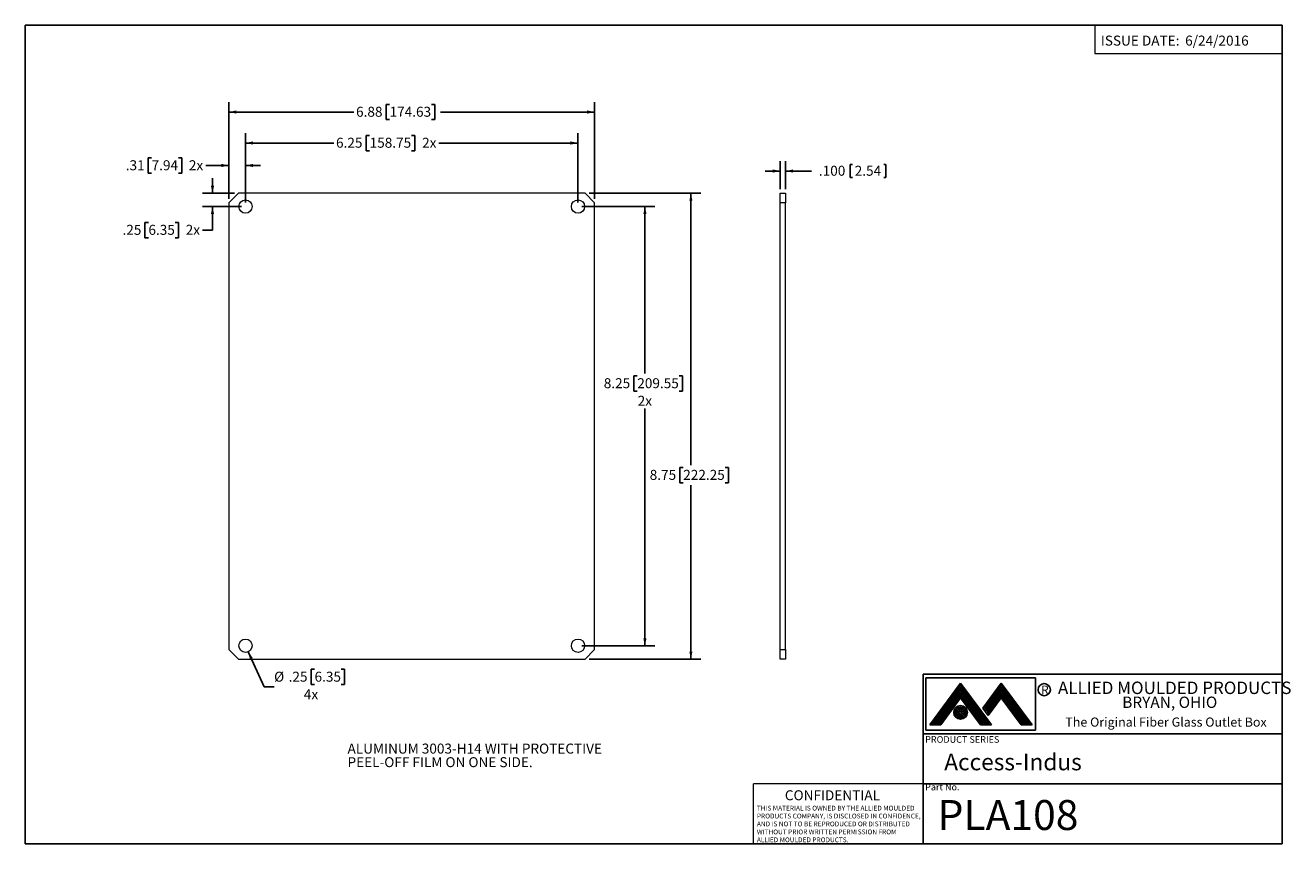
# Model space of a CAD drawing. Units: inches. Extents: x 0.6 to 16.5, y 0.4 to 10.6.
import ezdxf

# ---------------------------------------------------------------- set-up
doc = ezdxf.new("R2010")
doc.units = ezdxf.units.IN
doc.header["$MEASUREMENT"] = 0
for name, color, linetype in [('BORDER', 7, 'Continuous'), ('DIM', 136, 'Continuous'), ('FORMAT', 7, 'Continuous')]:
    doc.layers.add(name, color=color, linetype=linetype)
doc.styles.add('SLDTEXTSTYLE0', font='TXT', dxfattribs={"width": 0.954545})
doc.styles.add('SLDTEXTSTYLE1', font='TXT', dxfattribs={"width": 0.923077})
doc.styles.add('SLDTEXTSTYLE2', font='TXT', dxfattribs={"width": 0.75})
doc.styles.add('SLDTEXTSTYLE3', font='TXT', dxfattribs={"width": 0.7})
doc.styles.add('SLDTEXTSTYLE4', font='TXT', dxfattribs={"width": 0.605})
doc.dimstyles.new('SLDDIMSTYLE0', dxfattribs={"dimtxt": 0.125, "dimasz": 0.094, "dimexe": 0, "dimexo": 0.0625, "dimgap": 0.03125, "dimtad": 0, "dimtih": 1, "dimtoh": 1, "dimlfac": 1.5, "dimrnd": 1e-09, "dimzin": 12, "dimdsep": 46, "dimtxsty": 'SLDTEXTSTYLE4', "dimsah": 1, "dimcen": 0.09, "dimadec": 0, "dimazin": 3, "dimtfac": 1, "dimtmove": 0, "dimatfit": 0, "dimfxl": 1, "dimfrac": 2, "dimtolj": 1, "dimtzin": 12, "dimarcsym": 0})
doc.dimstyles.new('SLDDIMSTYLE1', dxfattribs={"dimtxt": 0.125, "dimasz": 0.094, "dimexe": 0, "dimexo": 0.0625, "dimgap": 0.03125, "dimtad": 0, "dimtih": 1, "dimtoh": 1, "dimlfac": 1.5, "dimrnd": 1e-09, "dimzin": 12, "dimdsep": 46, "dimtxsty": 'SLDTEXTSTYLE4', "dimsah": 1, "dimcen": 0.09, "dimadec": 0, "dimazin": 3, "dimtfac": 1, "dimtofl": 0, "dimtmove": 0, "dimatfit": 3, "dimfxl": 1, "dimfrac": 2, "dimtolj": 1, "dimtzin": 12, "dimarcsym": 0})
doc.dimstyles.new('SLDDIMSTYLE2', dxfattribs={"dimtxt": 0.125, "dimasz": 0.094, "dimexe": 0, "dimexo": 0.0625, "dimgap": 0.03125, "dimtad": 0, "dimtih": 1, "dimtoh": 1, "dimlfac": 1.5, "dimrnd": 1e-09, "dimzin": 12, "dimdsep": 46, "dimtxsty": 'SLDTEXTSTYLE4', "dimsah": 1, "dimcen": 0, "dimadec": 0, "dimazin": 3, "dimtfac": 1, "dimtofl": 0, "dimtmove": 0, "dimatfit": 3, "dimfxl": 1, "dimfrac": 2, "dimtolj": 1, "dimtzin": 12, "dimarcsym": 0})
doc.dimstyles.new('SLDDIMSTYLE3', dxfattribs={"dimtxt": 0.125, "dimasz": 0.094, "dimexe": 0, "dimexo": 0.0625, "dimgap": 0.03125, "dimtad": 0, "dimtih": 1, "dimtoh": 1, "dimdec": 3, "dimlfac": 1.5, "dimrnd": 1e-09, "dimzin": 4, "dimdsep": 46, "dimtxsty": 'SLDTEXTSTYLE4', "dimsah": 1, "dimcen": 0.09, "dimadec": 0, "dimazin": 1, "dimtfac": 1, "dimtdec": 3, "dimtmove": 0, "dimatfit": 0, "dimfxl": 1, "dimfrac": 2, "dimtolj": 1, "dimtzin": 12, "dimarcsym": 0})

# ---------------------------------------------------------------- blocks, each defined once
blk = doc.blocks.new('SW_NOTE_0')
at = {"layer": 'DIM', "color": 0, "char_height": 0.125, "attachment_point": 1}
for s, insert, style in [('ALUMINUM 3003-H14 WITH PROTECTIVE', (0, 0.161), 'SLDTEXTSTYLE0'), ('PEEL-OFF FILM ON ONE SIDE.', (0, -0.009), 'SLDTEXTSTYLE1')]:
    blk.add_mtext(s, dxfattribs=dict(at, insert=insert, style=style))
blk = doc.blocks.new('SW_NOTE_1')
at = {"layer": 'DIM', "color": 0, "char_height": 0.06, "attachment_point": 1, "style": 'SLDTEXTSTYLE2'}
for s, insert in [('THIS MATERIAL IS OWNED BY THE ALLIED MOULDED', (0, 0.077)), ('AND IS NOT TO BE REPRODUCED OR DISTRIBUTED', (0, -0.121)), ('PRODUCTS COMPANY, IS DISCLOSED IN CONFIDENCE,', (0, -0.022)), ('WITHOUT PRIOR WRITTEN PERMISSION FROM', (0, -0.221)), ('ALLIED MOULDED PRODUCTS.', (0, -0.32))]:
    blk.add_mtext(s, dxfattribs=dict(at, insert=insert))
blk = doc.blocks.new('_D')
at = {"layer": 'DIM'}
for p, q in [((2.972, 8.538), (2.972, 8.726)), ((3.247, 8.538), (2.847, 8.538)), ((3.336, 8.372), (2.847, 8.372)), ((2.972, 8.078), (2.972, 8.372)), ((2.169, 8.174), (2.126, 8.174)), ((2.126, 8.174), (2.126, 7.982)), ((2.503, 8.174), (2.546, 8.174)), ((2.546, 8.174), (2.546, 7.982)), ((2.126, 7.982), (2.169, 7.982)), ((2.546, 7.982), (2.503, 7.982)), ((2.847, 8.078), (2.972, 8.078))]:
    blk.add_line(p, q, dxfattribs=at)
for points in [[(2.972, 8.538), (2.992, 8.632), (2.952, 8.632)], [(2.972, 8.372), (2.952, 8.278), (2.992, 8.278)]]:
    blk.add_solid(points, dxfattribs=at)
at = {"layer": 'DIM', "char_height": 0.125, "attachment_point": 1, "style": 'SLDTEXTSTYLE4'}
for s, insert in [('.25', (1.844, 8.143)), ('6.35', (2.169, 8.143)), ('2x', (2.636, 8.143))]:
    blk.add_mtext(s, dxfattribs=dict(at, insert=insert))
blk = doc.blocks.new('_D_1')
at = {"layer": 'DIM'}
for p, q in [((2.209, 8.983), (2.166, 8.983)), ((2.166, 8.983), (2.166, 8.791)), ((2.544, 8.983), (2.587, 8.983)), ((2.587, 8.983), (2.587, 8.791)), ((3.177, 8.887), (2.887, 8.887)), ((3.177, 8.468), (3.177, 9.012)), ((3.386, 8.422), (3.386, 9.012)), ((3.386, 8.887), (3.574, 8.887)), ((2.166, 8.791), (2.209, 8.791)), ((2.587, 8.791), (2.544, 8.791))]:
    blk.add_line(p, q, dxfattribs=at)
for points in [[(3.177, 8.887), (3.083, 8.907), (3.083, 8.867)], [(3.386, 8.887), (3.48, 8.867), (3.48, 8.907)]]:
    blk.add_solid(points, dxfattribs=at)
at = {"layer": 'DIM', "char_height": 0.125, "attachment_point": 1, "style": 'SLDTEXTSTYLE4'}
for s, insert in [('.31', (1.885, 8.952)), ('7.94', (2.209, 8.952)), ('2x', (2.676, 8.952))]:
    blk.add_mtext(s, dxfattribs=dict(at, insert=insert))
blk = doc.blocks.new('_D_2')
at = {"layer": 'DIM'}
for p, q in [((3.386, 8.422), (3.386, 9.293)), ((4.941, 9.264), (4.898, 9.264)), ((4.898, 9.264), (4.898, 9.072)), ((5.466, 9.264), (5.509, 9.264)), ((5.509, 9.264), (5.509, 9.072)), ((7.552, 8.422), (7.552, 9.293)), ((3.386, 9.168), (4.492, 9.168)), ((4.898, 9.072), (4.941, 9.072)), ((5.509, 9.072), (5.466, 9.072)), ((7.552, 9.168), (5.809, 9.168))]:
    blk.add_line(p, q, dxfattribs=at)
for points in [[(3.386, 9.168), (3.48, 9.148), (3.48, 9.188)], [(7.552, 9.168), (7.458, 9.188), (7.458, 9.148)]]:
    blk.add_solid(points, dxfattribs=at)
at = {"layer": 'DIM', "char_height": 0.125, "attachment_point": 1, "style": 'SLDTEXTSTYLE4'}
for s, insert in [('6.25', (4.52, 9.234)), ('158.75', (4.941, 9.234)), ('2x', (5.599, 9.234))]:
    blk.add_mtext(s, dxfattribs=dict(at, insert=insert))
blk = doc.blocks.new('_D_3')
at = {"layer": 'DIM'}
for p, q in [((3.177, 8.468), (3.177, 9.681)), ((7.761, 8.468), (7.761, 9.681)), ((3.177, 9.556), (4.743, 9.556)), ((5.191, 9.652), (5.149, 9.652)), ((5.149, 9.652), (5.149, 9.461)), ((5.717, 9.652), (5.76, 9.652)), ((5.76, 9.652), (5.76, 9.461)), ((7.761, 9.556), (5.831, 9.556)), ((5.149, 9.461), (5.191, 9.461)), ((5.76, 9.461), (5.717, 9.461))]:
    blk.add_line(p, q, dxfattribs=at)
for points in [[(3.177, 9.556), (3.271, 9.536), (3.271, 9.576)], [(7.761, 9.556), (7.667, 9.576), (7.667, 9.536)]]:
    blk.add_solid(points, dxfattribs=at)
at = {"layer": 'DIM', "char_height": 0.125, "attachment_point": 1, "style": 'SLDTEXTSTYLE4'}
for s, insert in [('6.88', (4.771, 9.622)), ('174.63', (5.191, 9.622))]:
    blk.add_mtext(s, dxfattribs=dict(at, insert=insert))
blk = doc.blocks.new('_D_4')
at = {"layer": 'DIM'}
for p, q in [((7.602, 8.372), (8.516, 8.372)), ((8.391, 8.372), (8.391, 6.282)), ((8.295, 6.253), (8.252, 6.253)), ((8.252, 6.253), (8.252, 6.061)), ((8.82, 6.253), (8.863, 6.253)), ((8.863, 6.253), (8.863, 6.061)), ((8.252, 6.061), (8.295, 6.061)), ((8.863, 6.061), (8.82, 6.061)), ((8.391, 2.872), (8.391, 5.841)), ((7.602, 2.872), (8.516, 2.872))]:
    blk.add_line(p, q, dxfattribs=at)
for points in [[(8.391, 8.372), (8.371, 8.278), (8.411, 8.278)], [(8.391, 2.872), (8.411, 2.966), (8.371, 2.966)]]:
    blk.add_solid(points, dxfattribs=at)
at = {"layer": 'DIM', "char_height": 0.125, "attachment_point": 1, "style": 'SLDTEXTSTYLE4'}
for s, insert in [('8.25', (7.875, 6.222)), ('209.55', (8.295, 6.222)), ('2x', (8.3, 6.002))]:
    blk.add_mtext(s, dxfattribs=dict(at, insert=insert))
blk = doc.blocks.new('_D_5')
at = {"layer": 'DIM'}
for p, q in [((7.691, 8.538), (9.092, 8.538)), ((8.967, 8.538), (8.967, 5.134)), ((8.871, 5.105), (8.829, 5.105)), ((8.829, 5.105), (8.829, 4.913)), ((9.397, 5.105), (9.44, 5.105)), ((9.44, 5.105), (9.44, 4.913)), ((8.829, 4.913), (8.871, 4.913)), ((8.967, 2.705), (8.967, 4.884)), ((9.44, 4.913), (9.397, 4.913)), ((7.691, 2.705), (9.092, 2.705))]:
    blk.add_line(p, q, dxfattribs=at)
for points in [[(8.967, 8.538), (8.947, 8.444), (8.987, 8.444)], [(8.967, 2.705), (8.987, 2.799), (8.947, 2.799)]]:
    blk.add_solid(points, dxfattribs=at)
at = {"layer": 'DIM', "char_height": 0.125, "attachment_point": 1, "style": 'SLDTEXTSTYLE4'}
for s, insert in [('8.75', (8.451, 5.074)), ('222.25', (8.871, 5.074))]:
    blk.add_mtext(s, dxfattribs=dict(at, insert=insert))
blk = doc.blocks.new('_D_6')
at = {"layer": 'DIM'}
for p, q in [((3.42, 2.796), (3.619, 2.357)), ((4.251, 2.577), (4.208, 2.577)), ((4.208, 2.577), (4.208, 2.385)), ((4.585, 2.577), (4.628, 2.577)), ((4.628, 2.577), (4.628, 2.385)), ((4.208, 2.385), (4.251, 2.385)), ((4.628, 2.385), (4.585, 2.385)), ((3.619, 2.357), (3.744, 2.357))]:
    blk.add_line(p, q, dxfattribs=at)
blk.add_solid([(3.42, 2.796), (3.441, 2.702), (3.477, 2.718)], dxfattribs=at)
at = {"layer": 'DIM', "char_height": 0.125, "attachment_point": 1, "style": 'SLDTEXTSTYLE4'}
for s, insert in [('%%c', (3.744, 2.546)), ('.25', (3.926, 2.546)), ('6.35', (4.251, 2.546)), ('4x', (4.117, 2.326))]:
    blk.add_mtext(s, dxfattribs=dict(at, insert=insert))
blk = doc.blocks.new('_D_7')
at = {"layer": 'DIM'}
for p, q in [((10.087, 8.588), (10.087, 8.942)), ((10.154, 8.588), (10.154, 8.942)), ((10.963, 8.899), (10.963, 8.736)), ((10.963, 8.899), (10.991, 8.899)), ((11.411, 8.899), (11.383, 8.899)), ((11.411, 8.899), (11.411, 8.736)), ((10.087, 8.817), (9.899, 8.817)), ((10.154, 8.817), (10.48, 8.817)), ((10.963, 8.736), (10.991, 8.736)), ((11.411, 8.736), (11.383, 8.736))]:
    blk.add_line(p, q, dxfattribs=at)
for points in [[(10.087, 8.817), (9.993, 8.837), (9.993, 8.797)], [(10.154, 8.817), (10.248, 8.797), (10.248, 8.837)]]:
    blk.add_solid(points, dxfattribs=at)
at = {"layer": 'DIM', "char_height": 0.125, "attachment_point": 1, "style": 'SLDTEXTSTYLE4'}
for s, insert in [('.100', (10.571, 8.883)), ('2.54', (11.02, 8.883))]:
    blk.add_mtext(s, dxfattribs=dict(at, insert=insert))

msp = doc.modelspace()

# ---------------------------------------------------------------- linework, layer by layer
at = {"color": 7, "linetype": 'Continuous', "lineweight": 15}
for p, q in [((3.29735, 8.53841), (3.17735, 8.41841)), ((3.17735, 8.41841), (3.17735, 2.82508)), ((7.64068, 8.53841), (3.29735, 8.53841)), ((7.76068, 8.41841), (7.64068, 8.53841)), ((7.76068, 2.82508), (7.76068, 8.41841)), ((10.08729, 8.41841), (10.08729, 8.53841)), ((10.08729, 8.53841), (10.15396, 8.53841)), ((10.15396, 8.41841), (10.08729, 8.41841)), ((10.08729, 2.82508), (10.08729, 8.41841)), ((10.15396, 8.53841), (10.15396, 8.41841)), ((10.15396, 2.82508), (10.15396, 8.41841)), ((3.17735, 2.82508), (3.29735, 2.70508)), ((3.29735, 2.70508), (7.64068, 2.70508)), ((7.64068, 2.70508), (7.76068, 2.82508)), ((10.08729, 2.82508), (10.15396, 2.82508)), ((10.08729, 2.70508), (10.08729, 2.82508)), ((10.15396, 2.70508), (10.08729, 2.70508)), ((10.15396, 2.82508), (10.15396, 2.70508))]:
    msp.add_line(p, q, dxfattribs=at)
at = {"color": 7, "linetype": 'Continuous', "lineweight": 0}
for p in [(11.87625, 1.14207), (9.75125, 0.39207)]:
    msp.add_line(p, (9.75125, 1.14207), dxfattribs=at)
at = {"color": 7, "linetype": 'Continuous', "lineweight": 15}
for centre in [(3.38568, 8.37174), (7.55235, 8.37174), (3.38568, 2.87174), (7.55235, 2.87174)]:
    msp.add_circle(centre, 0.08333, dxfattribs=at)
at = {"layer": 'BORDER'}
for p, q in [((0.62625, 10.64207), (16.37625, 10.64207)), ((0.62625, 10.64207), (0.62625, 0.39207)), ((16.37625, 0.39207), (16.37625, 10.64207)), ((11.87625, 2.51707), (16.37625, 2.51707)), ((11.87625, 2.51707), (11.87625, 0.39207)), ((11.91156, 2.46907), (11.91156, 1.81507)), ((13.28494, 2.46907), (11.91156, 2.46907)), ((11.9604, 1.87944), (12.3464, 2.40244)), ((11.98615, 1.89244), (12.3464, 2.38054)), ((12.3464, 2.40244), (12.7324, 1.87944)), ((12.3464, 2.38054), (12.70665, 1.89244)), ((12.62564, 2.08977), (12.8564, 2.40244)), ((12.6418, 2.08977), (12.8564, 2.38054)), ((12.8564, 2.40244), (13.2424, 1.87944)), ((12.8564, 2.38054), (13.21665, 1.89244)), ((13.28494, 1.81507), (13.28494, 2.46907)), ((12.00231, 1.89244), (12.3464, 2.35865)), ((12.01847, 1.89244), (12.3464, 2.33676)), ((12.02994, 1.89244), (12.34682, 2.32101)), ((12.04208, 1.89244), (12.3464, 2.30476)), ((12.05824, 1.89244), (12.3464, 2.28287)), ((12.0744, 1.89244), (12.3464, 2.26098)), ((12.09056, 1.89244), (12.3464, 2.23909)), ((12.3464, 2.35865), (12.69049, 1.89244)), ((12.3464, 2.33676), (12.67434, 1.89244)), ((12.65072, 1.89244), (12.3464, 2.30476)), ((12.3464, 2.28287), (12.63456, 1.89244)), ((12.3464, 2.26098), (12.61841, 1.89244)), ((12.3464, 2.23909), (12.60225, 1.89244)), ((12.34682, 2.32101), (12.66314, 1.89244)), ((12.64987, 2.07882), (12.8564, 2.35865)), ((12.65795, 2.06788), (12.8564, 2.33676)), ((12.6638, 2.05996), (12.85682, 2.32101)), ((12.66976, 2.05188), (12.8564, 2.30476)), ((12.67784, 2.04093), (12.8564, 2.28287)), ((12.68592, 2.02999), (12.8564, 2.26098)), ((12.694, 2.01904), (12.8564, 2.23909)), ((12.8564, 2.35865), (13.20049, 1.89244)), ((12.8564, 2.33676), (13.18434, 1.89244)), ((13.16072, 1.89244), (12.8564, 2.30476)), ((12.8564, 2.28287), (13.14456, 1.89244)), ((12.8564, 2.26098), (13.12841, 1.89244)), ((12.8564, 2.23909), (13.11225, 1.89244)), ((12.85682, 2.32101), (13.17314, 1.89244)), ((12.09712, 1.87944), (12.3464, 2.2172)), ((12.3464, 2.2172), (12.59569, 1.87944)), ((12.62564, 2.08977), (12.694, 1.99715)), ((12.694, 1.99715), (12.8564, 2.2172)), ((12.8564, 2.2172), (13.10569, 1.87944)), ((11.87625, 1.76707), (16.37625, 1.76707)), ((11.91156, 1.81507), (13.28494, 1.81507)), ((11.9604, 1.87944), (12.09712, 1.87944)), ((12.5844, 1.89244), (12.58525, 1.89358)), ((12.59569, 1.87944), (12.7324, 1.87944)), ((12.60056, 1.89244), (12.6014, 1.89358)), ((13.10569, 1.87944), (13.2424, 1.87944)), ((11.87625, 0.39207), (11.87625, 1.14207)), ((11.87625, 1.14207), (16.37625, 1.14207)), ((16.37625, 0.39207), (0.62625, 0.39207)), ((8.75125, 0.39207), (11.87625, 0.39207)), ((9.75125, 0.39207), (11.87625, 0.39207))]:
    msp.add_line(p, q, dxfattribs=at)
for centre, radius in [((13.39535, 2.32101), 0.0765), ((12.3464, 2.03652), 0.085), ((12.3464, 2.03652), 0.06688), ((12.3464, 2.03652), 0.0497), ((12.3464, 2.03652), 0.0316), ((12.3464, 2.03652), 0.01538)]:
    msp.add_circle(centre, radius, dxfattribs=at)
at = {"layer": 'DIM', "color": 7, "lineweight": 0}
for p, q in [((14.03073, 10.64207), (14.03073, 10.28925)), ((14.03073, 10.28925), (16.37625, 10.28925))]:
    msp.add_line(p, q, dxfattribs=at)

# ---------------------------------------------------------------- block references
at = {"layer": 'DIM'}
msp.add_blockref('SW_NOTE_0', (4.66411, 1.48457), dxfattribs=at)
at = {"layer": 'DIM', "color": 7}
msp.add_blockref('SW_NOTE_1', (9.79415, 0.79022), dxfattribs=at)

# ---------------------------------------------------------------- texts
at = {"color": 7, "linetype": 'Continuous', "lineweight": 0, "insert": (11.90226, 1.14279), "char_height": 0.083333, "attachment_point": 1, "style": 'SLDTEXTSTYLE2'}
msp.add_mtext('Part No.', dxfattribs=at)
at = {"layer": 'BORDER', "attachment_point": 1}
for s, insert, char_height, style in [('ALLIED MOULDED PRODUCTS', (13.5668, 2.42228), 0.156, 'SLDTEXTSTYLE2'), ('R', (13.35579, 2.37323), 0.1098, 'SLDTEXTSTYLE2'), ('BRYAN, OHIO', (14.37177, 2.23406), 0.1418, 'SLDTEXTSTYLE2'), ('The Original Fiber Glass Outlet Box', (13.65933, 1.97236), 0.1145833, 'SLDTEXTSTYLE3')]:
    msp.add_mtext(s, dxfattribs=dict(at, insert=insert, char_height=char_height, style=style))
at = {"layer": 'BORDER', "color": 7, "insert": (11.90262, 1.73915), "char_height": 0.0833333, "attachment_point": 1, "style": 'SLDTEXTSTYLE2'}
msp.add_mtext('PRODUCT SERIES', dxfattribs=at)
at = {"layer": 'DIM', "color": 7, "insert": (10.14443, 1.06088), "char_height": 0.125, "attachment_point": 1, "style": 'SLDTEXTSTYLE3'}
msp.add_mtext('CONFIDENTIAL', dxfattribs=at)
at = {"layer": 'FORMAT', "color": 7, "char_height": 0.125, "attachment_point": 1, "style": 'SLDTEXTSTYLE2'}
for s, insert in [('ISSUE DATE:', (14.10407, 10.51313)), ('6/24/2016', (15.16066, 10.51313))]:
    msp.add_mtext(s, dxfattribs=dict(at, insert=insert))
at = {"layer": 'FORMAT', "attachment_point": 1, "style": 'SLDTEXTSTYLE2'}
for s, insert, char_height in [('Access-Indus', (12.14173, 1.5196), 0.2083333), ('PLA108', (12.05863, 0.93865), 0.375)]:
    msp.add_mtext(s, dxfattribs=dict(at, insert=insert, char_height=char_height))

# ---------------------------------------------------------------- dimensions: what is measured, and where the dimension line sits
at = {"layer": 'DIM'}
for base, p1, p2, dimstyle, picture, middle in [((7.76068, 9.55644), (3.17735, 8.41841), (7.76068, 8.41841), 'SLDDIMSTYLE1', '_D_3', (5.28698, 9.55644)), ((10.08729, 8.81727), (10.15396, 8.53841), (10.08729, 8.53841), 'SLDDIMSTYLE3', '_D_7', (11.0201, 8.81727))]:
    dim = msp.add_linear_dim(base=base, p1=p1, p2=p2, dimstyle=dimstyle, dxfattribs=at)
    dim.commit()
    dim.dimension.update_dxf_attribs({"geometry": picture, "text_midpoint": middle, "dimtype": 160})
for base, p1, p2, dimstyle, picture, middle in [((7.55235, 9.16833), (3.38568, 8.37174), (7.55235, 8.37174), 'SLDDIMSTYLE1', '_D_2', (5.15059, 9.16833)), ((3.38568, 8.88717), (3.17735, 8.41841), (3.38568, 8.37174), 'SLDDIMSTYLE0', '_D_1', (2.37171, 8.88717))]:
    dim = msp.add_linear_dim(base=base, p1=p1, p2=p2, text='<> 2x', dimstyle=dimstyle, dxfattribs=at)
    dim.commit()
    dim.dimension.update_dxf_attribs({"geometry": picture, "text_midpoint": middle, "dimtype": 160})
for base, p1, p2, text, dimstyle, picture, middle in [((2.97184, 8.37174), (3.29735, 8.53841), (3.38568, 8.37174), '<> 2x', 'SLDDIMSTYLE0', '_D', (2.97184, 8.07763)), ((8.3906, 2.87174), (7.55235, 8.37174), (7.55235, 2.87174), '<>\\P2x', 'SLDDIMSTYLE1', '_D_4', (8.3906, 6.06108))]:
    dim = msp.add_linear_dim(base=base, p1=p1, p2=p2, angle=90, text=text, dimstyle=dimstyle, dxfattribs=at)
    dim.commit()
    dim.dimension.update_dxf_attribs({"geometry": picture, "text_midpoint": middle, "dimtype": 160})
dim = msp.add_linear_dim(base=(8.96697, 2.70508), p1=(7.64068, 8.53841), p2=(7.64068, 2.70508), angle=90, dimstyle='SLDDIMSTYLE1', dxfattribs=at)
dim.commit()
dim.dimension.update_dxf_attribs({"geometry": '_D_5', "text_midpoint": (8.96697, 5.00902), "dimtype": 160})
dim = msp.add_diameter_dim_2p(p1=(3.35132, 2.94766), p2=(3.42004, 2.79582), text='<>\\P4x', dimstyle='SLDDIMSTYLE2', dxfattribs=at)
dim.commit()
dim.dimension.update_dxf_attribs({"geometry": '_D_6', "text_midpoint": (4.20729, 2.38534), "dimtype": 163})

doc.saveas('drawing.dxf')
